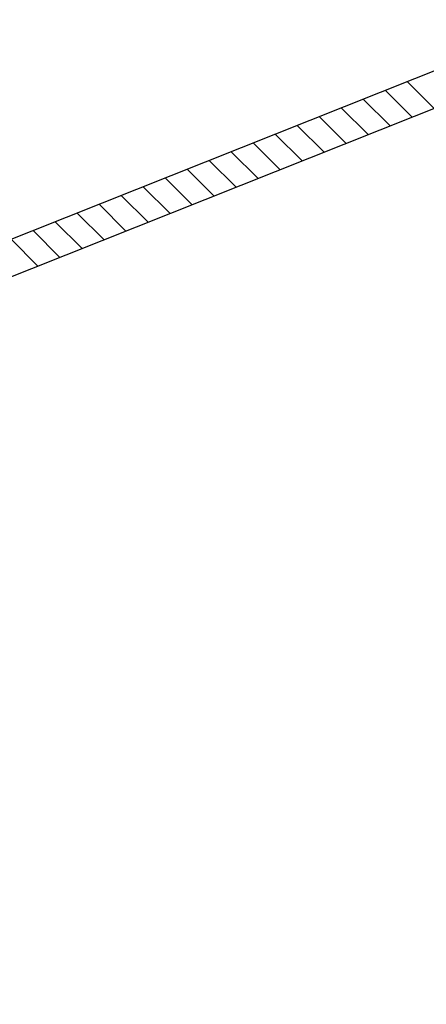
# Model space of a CAD drawing. Extents: x 26.48 to 34.89, y 28.18 to 31.14.
# Drawn here: x 30.68 to 31.38, y 29.36 to 31.06 of the extents above; entities that cross this region are included whole.
import ezdxf

# ---------------------------------------------------------------- set-up
doc = ezdxf.new("R2010")
doc.units = 0
doc.layers.get('0').update_dxf_attribs({"linetype": 'CONTINUOUS'})
doc.layers.add('HATCH', color=2, linetype='CONTINUOUS')

# ---------------------------------------------------------------- blocks, each defined once
blk = doc.blocks.new('*X33')
at = {"color": 0}
for p, q in [((31.3984, 30.9076), (31.3522, 30.9538)), ((31.3604, 30.8925), (31.3142, 30.9387)), ((31.3225, 30.8774), (31.2763, 30.9236)), ((31.2466, 30.8472), (31.2005, 30.8934)), ((31.2846, 30.8623), (31.2384, 30.9085)), ((31.2087, 30.8321), (31.1625, 30.8782)), ((31.1708, 30.817), (31.1246, 30.8631)), ((31.1328, 30.8019), (31.0867, 30.848)), ((31.0949, 30.7868), (31.0487, 30.8329)), ((31.057, 30.7716), (31.0108, 30.8178)), ((31.0191, 30.7565), (30.9729, 30.8027)), ((30.9811, 30.7414), (30.9349, 30.7876)), ((30.9053, 30.7112), (30.8591, 30.7574)), ((30.9432, 30.7263), (30.897, 30.7725)), ((30.8673, 30.6961), (30.8211, 30.7423)), ((30.8294, 30.681), (30.7832, 30.7272)), ((30.7915, 30.6659), (30.7453, 30.7121)), ((30.7535, 30.6508), (30.7074, 30.697)), ((30.7156, 30.6357), (30.6694, 30.6819))]:
    blk.add_line(p, q, dxfattribs=at)

msp = doc.modelspace()

# ---------------------------------------------------------------- linework, layer by layer
for p, q in [((31.6198, 31.0603), (27.4991, 29.4196)), ((27.5213, 29.3639), (31.642, 31.0046))]:
    msp.add_line(p, q)

# ---------------------------------------------------------------- block references
at = {"layer": 'HATCH', "linetype": 'CONTINUOUS'}
msp.add_blockref('*X33', (0, 0), dxfattribs=at)

doc.saveas('drawing.dxf')
